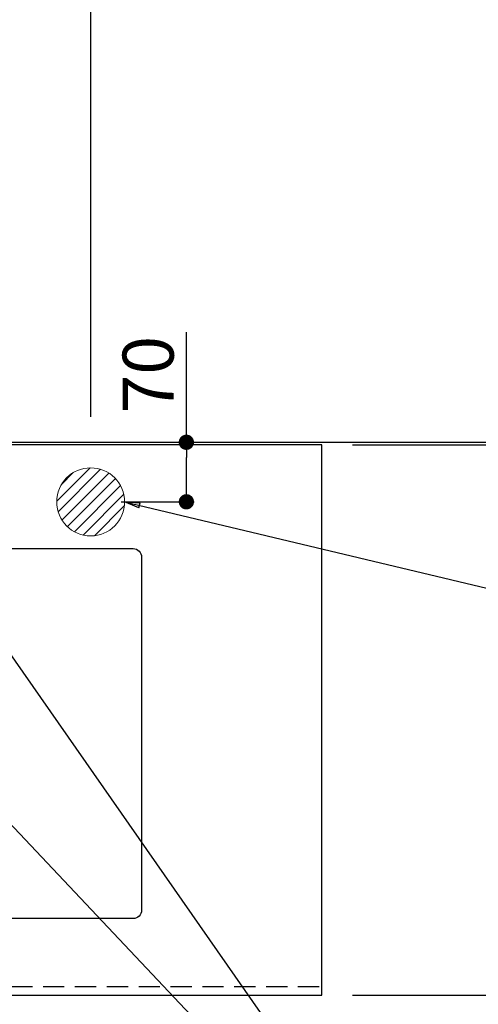
# Model space of a CAD drawing. Extents: x 84007 to 110129, y -32850 to -24450.
# Drawn here: x 101984 to 102523, y -26605 to -25448 of the extents above; entities that cross this region are included whole.
import ezdxf

# ---------------------------------------------------------------- set-up
doc = ezdxf.new("R2010")
doc.units = 0
doc.header["$LTSCALE"] = 50
doc.header["$MEASUREMENT"] = 0
doc.linetypes.add('HIDDEN', pattern=[0.375, 0.25, -0.125])
doc.layers.get('0').update_dxf_attribs({"linetype": 'CONTINUOUS'})
for name, color, linetype in [('111-壁仕上', 3, 'CONTINUOUS'), ('121-キャビネット（中）', 253, 'HIDDEN'), ('126-甲板', 2, 'CONTINUOUS'), ('160-文字', 254, 'CONTINUOUS'), ('166-寸法B', 11, 'CONTINUOUS')]:
    doc.layers.add(name, color=color, linetype=linetype)
doc.styles.add('KH001', font='txt')
doc.dimstyles.new('KH1xx030', dxfattribs={"dimscale": 30, "dimtxt": 2, "dimasz": 0.6, "dimexe": 0.3, "dimexo": 1.2, "dimgap": 0.5, "dimtad": 3, "dimdec": 1, "dimdsep": 46, "dimlunit": 6, "dimtxsty": 'KH001', "dimblk": 'DOT', "dimcen": 1, "dimdle": 1, "dimclrd": 256, "dimclre": 256, "dimclrt": 256, "dimadec": 0, "dimazin": 0, "dimtfac": 1, "dimtdec": 1, "dimtix": 1, "dimtmove": 2, "dimatfit": 3, "dimldrblk": 'CLOSEDBLANK', "dimfxl": 1, "dimtolj": 1, "dimtzin": 0, "dimlwd": -1, "dimlwe": -1, "dimarcsym": 0})

# ---------------------------------------------------------------- blocks, each defined once
blk = doc.blocks.new('_Dot')
at = {"color": 0, "linetype": 'ByBlock', "lineweight": -2}
blk.add_line((-0.5, 0), (-1, 0), dxfattribs=at)
at = {"color": 0, "linetype": 'ByBlock', "const_width": 0.5}
blk.add_lwpolyline([(-0.25, 0, 1), (0.25, 0, 1)], format="xyb", close=True, dxfattribs=at)
blk = doc.blocks.new('*D50')
at = {"layer": '166-寸法B', "transparency": 16777216}
for p, q in [((99595.2, -26630.5), (99595.2, -26905.1)), ((102339.2, -26630.5), (102339.2, -26905.1)), ((102321.2, -26896.1), (99613.2, -26896.1))]:
    blk.add_line(p, q, dxfattribs=at)
at = {"layer": '166-寸法B', "transparency": 16777216, "xscale": 18, "yscale": 18, "zscale": 18, "rotation": 180}
blk.add_blockref('_Dot', (99595.2, -26896.1), dxfattribs=at)
at = {"layer": '166-寸法B', "transparency": 16777216, "xscale": 18, "yscale": 18, "zscale": 18}
blk.add_blockref('_Dot', (102339.2, -26896.1), dxfattribs=at)
at = {"layer": '166-寸法B', "transparency": 16777216, "insert": (100967.2, -26845.8), "char_height": 60, "attachment_point": 5, "style": 'KH001'}
blk.add_mtext('\\A1;2,744〈ﾜｰｸﾄｯﾌﾟ寸法〉', dxfattribs=at)
blk = doc.blocks.new('_ClosedBlank')
at = {"color": 0, "linetype": 'ByBlock', "lineweight": -2}
for p, q in [((-1, 0.167), (0, 0)), ((-1, 0.167), (-1, -0.167)), ((0, 0), (-1, -0.167))]:
    blk.add_line(p, q, dxfattribs=at)
blk = doc.blocks.new('*D51')
at = {"layer": '166-寸法B', "transparency": 16777216}
for p, q in [((102367.1, -25944.5), (102858.2, -25944.5)), ((102849.2, -25962.5), (102849.2, -26576.5)), ((102375.2, -26594.5), (102858.2, -26594.5))]:
    blk.add_line(p, q, dxfattribs=at)
at = {"layer": '166-寸法B', "transparency": 16777216, "xscale": 18, "yscale": 18, "zscale": 18}
for p, rotation in [((102849.2, -25944.5), 90), ((102849.2, -26594.5), 270)]:
    blk.add_blockref('_Dot', p, dxfattribs=dict(at, rotation=rotation))
at = {"layer": '166-寸法B', "transparency": 16777216, "insert": (102804.2, -26269.5), "char_height": 60, "attachment_point": 5, "rotation": 90, "style": 'KH001'}
blk.add_mtext('\\A1;650', dxfattribs=at)
blk = doc.blocks.new('*D54')
at = {"layer": '166-寸法B', "transparency": 16777216}
for p, q in [((99595.2, -25911.5), (99595.2, -24874.4)), ((102067.2, -25914.6), (102067.2, -24874.4)), ((102049.2, -24883.4), (99613.2, -24883.4))]:
    blk.add_line(p, q, dxfattribs=at)
at = {"layer": '166-寸法B', "transparency": 16777216, "xscale": 18, "yscale": 18, "zscale": 18, "rotation": 180}
blk.add_blockref('_Dot', (99595.2, -24883.4), dxfattribs=at)
at = {"layer": '166-寸法B', "transparency": 16777216, "xscale": 18, "yscale": 18, "zscale": 18}
blk.add_blockref('_Dot', (102067.2, -24883.4), dxfattribs=at)
at = {"layer": '166-寸法B', "transparency": 16777216, "insert": (100831.2, -24834.6), "char_height": 60, "attachment_point": 5, "style": 'KH001'}
blk.add_mtext('\\A1;2,472', dxfattribs=at)
blk = doc.blocks.new('*D78')
at = {"layer": '166-寸法B', "transparency": 16777216}
for p, q in [((102375.2, -25947.5), (102723.2, -25947.5)), ((102714.2, -25965.5), (102714.2, -26576.5)), ((102375.2, -26594.5), (102723.2, -26594.5))]:
    blk.add_line(p, q, dxfattribs=at)
at = {"layer": '166-寸法B', "transparency": 16777216, "xscale": 18, "yscale": 18, "zscale": 18}
for p, rotation in [((102714.2, -25947.5), 90), ((102714.2, -26594.5), 270)]:
    blk.add_blockref('_Dot', p, dxfattribs=dict(at, rotation=rotation))
at = {"layer": '166-寸法B', "transparency": 16777216, "insert": (102669.2, -26271), "char_height": 60, "attachment_point": 5, "rotation": 90, "style": 'KH001'}
blk.add_mtext('\\A1;647', dxfattribs=at)
blk = doc.blocks.new('*D79')
at = {"layer": '166-寸法B', "transparency": 16777216}
for p, q in [((102714.2, -25498), (102714.2, -25944.5)), ((102714.2, -25926.5), (102714.2, -25908.5)), ((102375.2, -25944.5), (102723.2, -25944.5)), ((102375.2, -25947.5), (102723.2, -25947.5)), ((102714.2, -25947.5), (102714.2, -25944.5)), ((102714.2, -25947.5), (102714.2, -25944.5)), ((102714.2, -25965.5), (102714.2, -25983.5))]:
    blk.add_line(p, q, dxfattribs=at)
at = {"layer": '166-寸法B', "transparency": 16777216, "xscale": 18, "yscale": 18, "zscale": 18}
for p, rotation in [((102714.2, -25944.5), 270), ((102714.2, -25947.5), 90)]:
    blk.add_blockref('_Dot', p, dxfattribs=dict(at, rotation=rotation))
at = {"layer": '166-寸法B', "transparency": 16777216, "insert": (102664.1, -25702.4), "char_height": 60, "attachment_point": 5, "rotation": 90, "style": 'KH001'}
blk.add_mtext('\\A1;3〈ｸﾘｱﾗﾝｽ〉', dxfattribs=at)
blk = doc.blocks.new('*D82')
at = {"layer": '166-寸法B', "transparency": 16777216}
for p, q in [((102179.8, -25944.5), (102179.8, -25815)), ((102103.2, -25944.5), (102188.8, -25944.5)), ((102179.8, -25996.5), (102179.8, -25962.5)), ((102103.2, -26014.5), (102188.8, -26014.5))]:
    blk.add_line(p, q, dxfattribs=at)
at = {"layer": '166-寸法B', "transparency": 16777216, "xscale": 18, "yscale": 18, "zscale": 18}
for p, rotation in [((102179.8, -25944.5), 90), ((102179.8, -26014.5), 270)]:
    blk.add_blockref('_Dot', p, dxfattribs=dict(at, rotation=rotation))
at = {"layer": '166-寸法B', "transparency": 16777216, "insert": (102134.8, -25865), "char_height": 60, "attachment_point": 5, "rotation": 90, "style": 'KH001'}
blk.add_mtext('\\A1;70', dxfattribs=at)

msp = doc.modelspace()

# ---------------------------------------------------------------- hatches: boundary and pattern name
at = {"layer": '160-文字', "linetype": 'Continuous', "lineweight": 20}
h = msp.add_hatch(dxfattribs=at)
h.set_pattern_fill('ANSI31', color=4, scale=80, style=0)
h.set_pattern_definition([(45, (-226259.536, -34787.292), (-7.0710678, 7.0710678), [])])
edge = h.paths.add_edge_path()
edge.add_arc((102067.16, -26014.55), 40, 0, 360)

# ---------------------------------------------------------------- linework, layer by layer
at = {"layer": '111-壁仕上', "ltscale": 2}
msp.add_line((98406.31, -25944.55), (103110.81, -25944.55), dxfattribs=at)
at = {"layer": '121-キャビネット（中）', "ltscale": 2}
msp.add_lwpolyline([(102336.16, -26584.55), (99598.16, -26584.55), (99598.16, -25944.55)], dxfattribs=at)
at = {"layer": '126-甲板'}
msp.add_lwpolyline([(102339.16, -25947.55), (99595.16, -25947.55), (99595.16, -26594.55), (102339.16, -26594.55)], close=True, dxfattribs=at)
at = {"layer": '126-甲板', "linetype": 'Continuous'}
msp.add_lwpolyline([(101337.16, -26069.55), (102117.16, -26069.55, -0.4142136), (102127.16, -26079.55), (102127.16, -26494.55, -0.4142136), (102117.16, -26504.55), (101337.16, -26504.55, -0.4142136), (101327.16, -26494.55), (101327.16, -26079.55, -0.4142136)], format="xyb", close=True, dxfattribs=at)
at = {"layer": '160-文字', "color": 4, "linetype": 'Continuous', "lineweight": 20}
msp.add_circle((102067.16, -26014.55), 40, dxfattribs=at)

# ---------------------------------------------------------------- dimensions: what is measured, and where the dimension line sits
at = {"layer": '166-寸法B'}
dim = msp.add_linear_dim(base=(99595.16, -24883.37), p1=(102067.16, -25950.61), p2=(99595.16, -25947.55), dimstyle='KH1xx030', dxfattribs=at)
dim.commit()
dim.dimension.update_dxf_attribs({"geometry": '*D54', "text_midpoint": (100831.16, -24834.56)})
dim = msp.add_linear_dim(base=(102714.16, -25944.55), p1=(102339.16, -25947.55), p2=(102339.16, -25944.55), angle=90, text='<>〈ｸﾘｱﾗﾝｽ〉', dimstyle='KH1xx030', override={"dimtmove": 1}, dxfattribs=at)
dim.commit()
dim.dimension.update_dxf_attribs({"geometry": '*D79', "text_midpoint": (102717.19, -25702.41), "dimtype": 128})
dim = msp.add_linear_dim(base=(102179.78, -25944.55), p1=(102067.16, -26014.55), p2=(102067.16, -25944.55), angle=90, dimstyle='KH1xx030', override={"dimtmove": 1}, dxfattribs=at)
dim.commit()
dim.dimension.update_dxf_attribs({"geometry": '*D82', "text_midpoint": (102135.78, -25865), "dimtype": 128})
for base, p1, picture, middle in [((102849.16, -26594.55), (102331.1, -25944.55), '*D51', (102804.16, -26269.55)), ((102714.16, -26594.55), (102339.16, -25947.55), '*D78', (102669.16, -26271.05))]:
    dim = msp.add_linear_dim(base=base, p1=p1, p2=(102339.16, -26594.55), angle=90, dimstyle='KH1xx030', dxfattribs=at)
    dim.commit()
    dim.dimension.update_dxf_attribs({"geometry": picture, "text_midpoint": middle})
dim = msp.add_linear_dim(base=(99595.16, -26896.15), p1=(102339.16, -26594.55), p2=(99595.16, -26594.55), text='<>〈ﾜｰｸﾄｯﾌﾟ寸法〉', dimstyle='KH1xx030', dxfattribs=at)
dim.commit()
dim.dimension.update_dxf_attribs({"geometry": '*D50', "text_midpoint": (100967.16, -26845.82)})

# ---------------------------------------------------------------- leaders
at = {"layer": '160-文字', "annotation_type": 0, "has_hookline": 1, "hookline_direction": 0}
for points, text_width in [([(101185.2, -26003.27), (101671.44, -27186.68), (101689.44, -27186.68)], 1630.05), ([(101607.16, -26007.16), (102505.93, -26956.73), (102523.93, -26956.73)], 1398.58), ([(102107.16, -26014.55), (103385.96, -26319.22)], 735.84)]:
    msp.add_leader(points, dimstyle='KH1xx030', override={"dimgap": 0.5, "dimtad": 1}, dxfattribs=dict(at, text_width=text_width))
at = {"layer": '160-文字'}
msp.add_leader([(101847.16, -26014.55), (102505.93, -26956.73)], dimstyle='KH1xx030', override={"dimgap": 0.5, "dimtad": 1}, dxfattribs=at)

doc.saveas('drawing.dxf')
